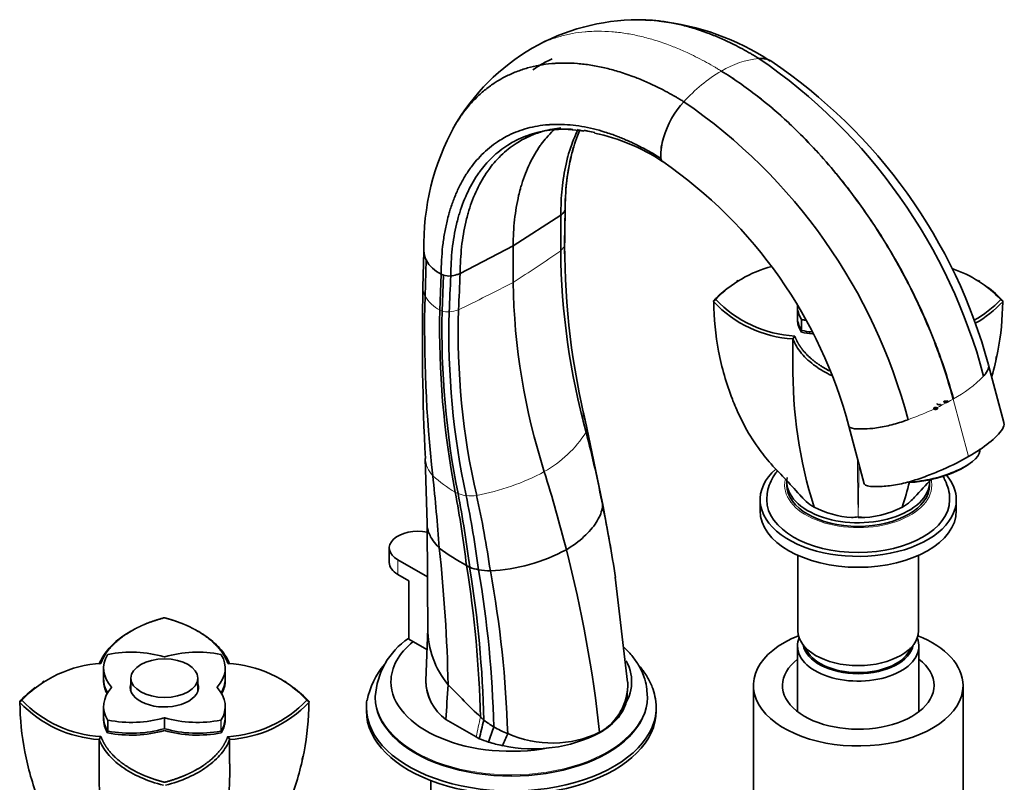
# Model space of a CAD drawing. Units: millimetres. Extents: x 0 to 1752, y 0 to 2464.
# Drawn here: x 1450 to 1671, y 469 to 640 of the extents above; entities that cross this region are included whole.
import ezdxf

# ---------------------------------------------------------------- set-up
doc = ezdxf.new("R2010")
doc.units = ezdxf.units.MM
doc.layers.add('DV6_Défaut', color=7, linetype='Continuous')
doc.layers.add('Défaut', color=7, linetype='Continuous')

# ---------------------------------------------------------------- blocks, each defined once
blk = doc.blocks.new('SE5')
at = {"layer": 'DV6_Défaut', "color": 7, "linetype": 'Continuous', "lineweight": 35}
for p, q in [((1588.93, 640.39), (1588.42, 640.43)), ((1571.93, 615.88), (1575.27, 615.59)), ((1571.1, 596.57), (1560.4, 589.71)), ((1571.05, 588.64), (1571.1, 596.57)), ((1571.94, 590.18), (1572.08, 597.96)), ((1548.52, 583.53), (1560.4, 589.71)), ((1560.4, 581.54), (1560.4, 589.71)), ((1540.39, 588.51), (1540.17, 580.42)), ((1540.64, 578.47), (1540.87, 586.55)), ((1543.95, 575.33), (1544.24, 583.37)), ((1544.24, 583.37), (1544.78, 583.15)), ((1544.47, 575.1), (1544.78, 583.15)), ((1610.81, 581.92), (1610.46, 581.71)), ((1665.06, 581.71), (1664.71, 581.92)), ((1605.31, 577.34), (1605.81, 577.71)), ((1624.13, 576.28), (1624.13, 573.83)), ((1670.21, 577.34), (1669.71, 577.71)), ((1624.13, 573.42), (1624.13, 573.42)), ((1625.03, 570.36), (1625.03, 570.36)), ((1623.12, 568.85), (1623.54, 569.5)), ((1623.12, 563.37), (1623.12, 568.85)), ((1670.42, 550.1), (1666.98, 563.01)), ((1657.78, 554.88), (1657.75, 555.03)), ((1657.75, 555.03), (1657.77, 554.94)), ((1576.25, 551.96), (1576.16, 552.34)), ((1576.91, 548.93), (1576.25, 551.96)), ((1580.4, 532.04), (1576.91, 548.93)), ((1635.65, 549.29), (1639.09, 536.39)), ((1540.7, 542.03), (1541.09, 527.49)), ((1662.86, 541), (1663.19, 541.25)), ((1621.76, 536.88), (1621.76, 536.07)), ((1648.71, 536.72), (1649.77, 536.8)), ((1653.76, 536.07), (1653.76, 536.88)), ((1582.08, 522.96), (1580.39, 532.08)), ((1615.76, 532.8), (1615.76, 530.35)), ((1659.76, 530.35), (1659.76, 532.8)), ((1541.09, 527.38), (1541.25, 502.51)), ((1532.62, 521.98), (1532.62, 518.72)), ((1582.31, 521.69), (1582.08, 522.96)), ((1541.17, 515.49), (1534.52, 519.33)), ((1624.26, 520.32), (1624.26, 503.41)), ((1651.26, 503.41), (1651.26, 520.32)), ((1534.52, 516.06), (1537, 514.63)), ((1537, 514.63), (1537, 501.57)), ((1586.03, 491.87), (1583.3, 515.47)), ((1541.23, 503.94), (1540.82, 492.17)), ((1474.64, 503.3), (1474.29, 503.09)), ((1490.11, 503.09), (1489.75, 503.3)), ((1537, 501.57), (1541.06, 499.22)), ((1624.16, 499.98), (1624.16, 485.27)), ((1651.36, 485.27), (1651.36, 499.98)), ((1468.57, 495.04), (1468.57, 492.59)), ((1495.83, 492.59), (1495.83, 495.04)), ((1474.7, 492.79), (1474.7, 489.88)), ((1489.7, 489.88), (1489.7, 492.79)), ((1455.25, 492.1), (1454.89, 491.89)), ((1468.57, 492.18), (1468.57, 492.18)), ((1495.83, 492.18), (1495.83, 492.18)), ((1509.5, 491.9), (1509.14, 492.1)), ((1585.94, 489.02), (1586.03, 490.52)), ((1614.26, 491.16), (1614.26, 463.4)), ((1661.26, 463.4), (1661.26, 491.16)), ((1529.48, 488.73), (1529.48, 488.46)), ((1590.48, 488.46), (1590.48, 488.73)), ((1449.75, 487.52), (1450.24, 487.89)), ((1468.57, 486.46), (1468.57, 484.01)), ((1495.83, 484.01), (1495.83, 486.46)), ((1514.64, 487.52), (1514.15, 487.89)), ((1527.48, 486.26), (1527.48, 485.44)), ((1592.48, 485.44), (1592.48, 486.26)), ((1468.57, 483.6), (1468.57, 483.6)), ((1495.83, 483.6), (1495.83, 483.6)), ((1545.29, 483.55), (1545.3, 483.56)), ((1545.29, 483.55), (1552.1, 479.62)), ((1552.11, 479.62), (1545.3, 483.56)), ((1467.56, 479.03), (1467.98, 479.68)), ((1469.47, 480.55), (1469.47, 480.55)), ((1482.2, 481.08), (1482.2, 481.08)), ((1494.92, 480.55), (1494.92, 480.55)), ((1496.42, 479.68), (1496.84, 479.03)), ((1552.1, 479.62), (1552.79, 479.22)), ((1552.1, 479.62), (1552.11, 479.62)), ((1552.8, 479.22), (1552.11, 479.62)), ((1552.79, 479.22), (1552.8, 479.22)), ((1579.79, 480.54), (1579.77, 480.65)), ((1467.56, 473.56), (1467.56, 479.03)), ((1496.83, 479.03), (1496.83, 473.56)), ((1558.03, 477.67), (1558.03, 477.67)), ((1541.92, 469.84), (1541.92, 443.2))]:
    blk.add_line(p, q, dxfattribs=at)
at = {"layer": 'DV6_Défaut', "color": 7, "linetype": 'Continuous', "lineweight": 18}
for p, q in [((1544.47, 575.1), (1543.95, 575.33)), ((1625, 570.82), (1625, 573.27)), ((1625.13, 573.2), (1625.13, 570.75)), ((1659.07, 555.38), (1659.05, 555.36)), ((1659.07, 555.38), (1659.1, 555.4)), ((1662.52, 542.48), (1659.07, 555.38)), ((1534.52, 519.33), (1534.52, 516.06)), ((1470.35, 490.7), (1470.35, 490.8)), ((1494.05, 490.8), (1494.05, 490.7)), ((1482.11, 481.46), (1482.11, 483.91)), ((1482.29, 483.91), (1482.29, 481.46)), ((1469.44, 481.01), (1469.44, 483.46)), ((1469.56, 483.38), (1469.56, 480.94)), ((1494.83, 480.94), (1494.83, 483.38)), ((1494.96, 483.46), (1494.96, 481.01)), ((1554.88, 478.47), (1554.89, 478.47))]:
    blk.add_line(p, q, dxfattribs=at)
at = {"layer": 'DV6_Défaut', "color": 7, "linetype": 'Continuous', "lineweight": 35}
for centre, radius, start, end in [((1588.68, 592.13), 48.3, 90.3066, 119.7925), ((1587.21, 584.47), 55.95, 85.891, 88.2381), ((1587.21, 584.47), 55.95, 56.5829, 83.9608), ((1588.97, 592.31), 48.29, 120.2036, 149.7843), ((1615.95, 627.4), 4.37, 59.8017, 96.1828), ((1545, 528.41), 125.08, 14.8797, 55.7027), ((1615.77, 627.11), 4.64, 74.3233, 93.6106), ((1551.56, 531.91), 119.53, 15.0815, 56.147), ((1613.87, 608.13), 20.61, 137.5355, 163.5868), ((1528, 518.84), 125.08, 14.7798, 55.5965), ((1595.59, 589.96), 55.21, 151.131, 181.3903), ((1571.38, 597.64), 18.23, 106.9032, 108.543), ((1571.38, 597.64), 18.23, 90.6141, 94.6206), ((1569.63, 572.16), 43.8, 81.2139, 82.5993), ((1569.63, 572.16), 43.8, 56.3524, 78.0919), ((1605.89, 610.1), 12.4, 161.9006, 182.0663), ((1608.26, 609.76), 14.77, 163.5299, 180.437), ((1620.82, 598.42), 48.76, 164.036, 180.2292), ((1595.27, 609.66), 1.77, 180.1211, 204.3885), ((1595.04, 609.55), 1.52, 188.7213, 204.3666), ((1594.3, 609.2), 0.697, 203.1741, 253.2204), ((1534.66, 522.59), 104.46, 14.8066, 55.4318), ((1570.02, 598.57), 2.19, 314.6202, 339.1836), ((1571.05, 597.99), 1.03, 348.9865, 353.5312), ((1718.22, 588.63), 146.29, 179.3917, 180.2727), ((1742.04, 589.88), 170.1, 180.0069, 193.8019), ((1544.7, 588.51), 4.31, 178.6394, 207.0774), ((1731.46, 590.32), 160.42, 180.6005, 195.3283), ((1547.57, 590.27), 7.66, 209.0106, 244.2564), ((1625.11, 559.27), 26.7, 104.5569, 136.3152), ((1546.05, 587.41), 4.45, 253.4747, 274.5752), ((1545.57, 590.06), 7.13, 276.6995, 287.8181), ((1650.51, 559.49), 26.47, 43.5024, 71.3367), ((1704.72, 583.47), 144.33, 180.7657, 197.907), ((2083.94, 568.76), 543.89, 178.771, 182.8126), ((1841.37, 571.2), 300.83, 178.6153, 186.3), ((1624.92, 558.8), 27.01, 126.6121, 136.3981), ((1650.71, 559.02), 26.78, 43.413, 53.2875), ((1605.61, 577.33), 0.293, 177.6842, 213.4842), ((1624.8, 595.54), 26.74, 223.3958, 266.4161), ((1625.01, 595.93), 26.47, 223.4999, 266.8284), ((1650.41, 596.15), 26.7, 300.0278, 316.3166), ((1650.62, 595.76), 26.97, 299.7853, 316.4154), ((1669.91, 577.33), 0.294, 326.6169, 2.2548), ((1734.86, 570.98), 190.96, 178.6953, 191.0146), ((1729.06, 570.58), 184.64, 178.5968, 191.3723), ((1718.35, 570.07), 172.37, 178.3877, 192.1728), ((1711.3, 570.34), 163.24, 178.2193, 192.9525), ((1725.62, 562), 102.5, 179.233, 197.5049), ((1754.2, 590.5), 182.55, 192.106, 192.696), ((1330.33, 483.79), 254.63, 10.7784, 14.5864), ((1025.33, 483.3), 519.94, 4.2656, 6.0596), ((1549.9, 562), 102.5, 342.4951, 345.7322), ((1269.83, 483.58), 282.22, 7.0101, 10.3929), ((1282.19, 483.89), 270.57, 7.1699, 10.7098), ((1302.13, 483.61), 252.74, 7.6119, 11.4362), ((1300.98, 479.35), 257.05, 8.3928, 12.2177), ((1577.24, 531.39), 3.22, 0.3071, 11.5968), ((1337.29, 479.88), 248.57, 8.1987, 11.9644), ((1637.36, 549.02), 20.22, 241.9749, 267.0465), ((1638.16, 549.02), 20.22, 268.8739, 298.0251), ((1636.48, 534.87), 6.03, 268.0006, 282.2446), ((1639.04, 534.87), 6.03, 257.7554, 271.9994), ((1576.93, 566.49), 55.47, 233.3631, 240.8837), ((1185.87, 483.45), 360.03, 1.2526, 6.1434), ((1553.23, 557.4), 40.58, 272.8997, 298.0803), ((1287.1, 448.58), 294.43, 6.2539, 14.3589), ((1557.17, 531.03), 14.87, 240.9389, 243.9771), ((1295.88, 477.56), 257.27, 1.4554, 9.0502), ((1554.83, 528.43), 11.55, 248.7442, 259.1097), ((1302.09, 477.29), 251.81, 1.3845, 9.2269), ((1555.2, 532.28), 15.41, 260.444, 270.2903), ((1312.06, 476.11), 244.05, 1.3569, 9.6661), ((1309.93, 472.27), 249.37, 1.855, 10.3023), ((1560.94, 503.93), 19.69, 179.9742, 219.8279), ((1546.39, 487.68), 16.93, 124.0687, 176.592), ((1469.55, 469.45), 26.7, 93.3848, 136.3152), ((1494.95, 469.67), 26.47, 43.5014, 86.8277), ((1545.82, 484.07), 18.55, 140.4484, 168.4336), ((1469.36, 468.99), 27.01, 126.6121, 136.3981), ((1495.14, 469.21), 26.78, 43.413, 53.2875), ((1551.6, 492.28), 10.76, 180.1734, 234.1496), ((1551.6, 492.28), 10.77, 180.5736, 234.1432), ((1762.72, 701.72), 302.19, 224.1281, 226.0686), ((1573.81, 491.37), 12.27, 299.0908, 2.3196), ((1450.04, 487.51), 0.293, 177.6842, 213.4842), ((1469.23, 505.73), 26.74, 223.3958, 266.4161), ((1469.44, 506.11), 26.47, 223.4999, 266.8284), ((1494.84, 506.33), 26.7, 273.3843, 316.3166), ((1495.06, 505.95), 26.97, 273.7723, 316.4154), ((1514.35, 487.51), 0.294, 326.6169, 2.2548), ((1660.53, 454.79), 110.47, 165.0049, 167.2215), ((1568, 502.16), 23.54, 232.9604, 239.4572), ((1605.81, 463.16), 53.17, 159.3843, 163.271), ((1568.96, 504.16), 25.75, 239.8869, 247.6546), ((1562.84, 503.87), 26.61, 247.8224, 252.6008), ((1562.85, 503.87), 26.62, 247.8132, 252.592), ((1564.9, 509.47), 32.53, 257.824, 297.2361), ((1587.76, 466.64), 31.7, 154.3906, 159.6539), ((1569.14, 502.79), 24.55, 246.0465, 295.6627), ((1564.05, 507.75), 30.68, 252.6193, 258.6878), ((1564.06, 507.75), 30.69, 252.6107, 258.6795), ((1570.05, 472.18), 102.5, 179.233, 197.5049), ((1394.34, 472.18), 102.5, 342.4951, 0.767)]:
    blk.add_arc(centre, radius, start, end, dxfattribs=at)
at = {"layer": 'DV6_Défaut', "color": 7, "linetype": 'Continuous', "lineweight": 18}
for centre, radius, start, end in [((1617.48, 611.87), 19.97, 95.758, 121.4069), ((1625.84, 597.42), 36.67, 120.7834, 137.8175), ((1406.74, 823.56), 286.68, 302.4128, 304.9707), ((1396.88, 893.4), 352.13, 295.4394, 297.6708), ((1547.63, 582.53), 8.09, 210.1314, 242.9306), ((1545.78, 579.32), 4.41, 252.8403, 273.5335), ((1545.11, 583.49), 8.63, 276.2559, 290.5648), ((1645.06, 580.96), 29.17, 298.768, 315.54), ((1627.02, 612.16), 65.21, 289.6411, 299.4197), ((1553.94, 562.76), 27.21, 299.6071, 326.9554), ((1574.56, 548.77), 2.35, 338.7071, 13.1494), ((1546.68, 542.31), 5.97, 182.3086, 223.6766), ((3083.56, 554.69), 1446.03, 180.50587, 181.02584), ((1542.51, 585.49), 52.64, 280.6236, 298.1978), ((190.48, 554.7), 1447.51, 358.97469, 359.44332), ((1561.27, 558.75), 27.93, 227.4045, 240.2764), ((1551.55, 541.71), 8.31, 240.195, 245.0274), ((1550.83, 541.45), 7.8, 249.0309, 262.7953), ((1550.88, 544.93), 11.25, 264.7808, 276.8061), ((1705.81, 449.19), 156.68, 167.1279, 168.8)]:
    blk.add_arc(centre, radius, start, end, dxfattribs=at)
at = {"layer": 'DV6_Défaut', "color": 7, "linetype": 'Continuous', "lineweight": 35}
for centre, major_axis, ratio, start_param, end_param in [((1553.53, 602.89), (20.7, 0), 0.57735, -0.557185, -0.514049), ((1537.58, 593.68), (20.7, 0), 0.57735, -1.056747, -1.013612), ((1640.13, 576.28), (16, 0), 0.57735, 3.141593, 3.473007), ((1640.13, 573.42), (16, 0), 0.57735, 3.11953, 3.479098), ((1640.13, 573.83), (16, 0), 0.57735, 3.141593, 3.473007), ((1640.13, 573.42), (16, 0), 0.57735, 3.141593, 3.479098), ((1625.19, 573.31), (-0.2, 0), 0.57735, 0.331414, 1.239382), ((1630.33, 581.93), (-16, 0), 0.57735, 1.239382, 1.293217), ((1625.19, 570.86), (-0.2, 0), 0.57735, 0.331414, 1.239382), ((1630.33, 579.08), (-16, 0), 0.57735, 1.233291, 1.392292), ((1630.33, 579.08), (16, 0), 0.57735, 4.374884, 4.537982), ((1630.33, 579.48), (-16, 0), 0.57735, 1.239382, 1.378392), ((1654.37, 541.4), (-10.63, -2.83), 0.345066, 1.03396, 3.141593), ((1654.44, 541.14), (-10.15, -2.71), 0.345066, 0.881208, 2.451271), ((1417.58, 549.68), (115.67, -200.35), 0.57735, 1.115658, 1.198902), ((1637.76, 532.8), (22, 0), 0.57735, 2.568533, 6.283185), ((1637.76, 536.88), (16, 0), 0.57735, 3.041297, 6.283185), ((1637.76, 536.88), (16, 0), 0.57735, 0, 0.040122), ((1637.76, 532.8), (22, 0), 0.57735, 0, 0.449379), ((1637.76, 536.07), (16, 0), 0.57735, 3.141593, 6.283185), ((1637.76, 532.8), (20.5, 0), 0.57735, 3.141933, 6.27855), ((1637.76, 530.35), (22, 0), 0.57735, 3.141593, 6.283185), ((1539.12, 521.98), (6.5, 0), 0.57735, 1.257796, 3.926991), ((1539.12, 518.72), (6.5, 0), 0.57735, 3.141593, 3.926991), ((1637.76, 503.41), (13.5, 0), 0.57735, 3.141593, 6.283185), ((1637.76, 491.16), (23.5, 0), 0.57735, 2.175887, 6.283185), ((1637.76, 499.98), (-13.6, 0), 0.57735, 6.045817, 6.283185), ((1637.76, 499.98), (-13.6, 0), 0.57735, 0, 3.378961), ((1637.76, 491.16), (23.5, 0), 0.57735, 0, 0.965706), ((1474.77, 489.38), (16, 0), 0.57735, 1.094479, 1.902211), ((1489.63, 489.38), (16, 0), 0.57735, 1.239382, 2.047114), ((1559.98, 491.98), (-26.99, 0), 0.57735, 5.665304, 6.283185), ((1637.76, 500.96), (12.4, 0), 0.57735, 3.241457, 6.183321), ((1637.76, 500.96), (-12, 0), 0.57735, 0.200209, 2.941384), ((1484.57, 495.04), (16, 0), 0.57735, 2.810178, 3.61791), ((1469.63, 498.01), (-0.2, 0), 0.57735, 5.043803, 5.951771), ((1482.2, 497.69), (0.2, 0), 0.57735, 4.236071, 5.188707), ((1479.83, 495.04), (-16, 0), 0.57735, 2.665275, 3.473007), ((1494.77, 498.01), (0.2, 0), 0.57735, 0.331414, 1.239382), ((1637.76, 491.16), (17, 0), 0.57735, 2.498092, 6.283185), ((1637.76, 491.16), (17, 0), 0.57735, 0, 0.643501), ((1559.98, 491.98), (-26.99, 0), 0.57735, 2.699757, 3.445834), ((1484.57, 492.18), (16, 0), 0.57735, 3.119508, 3.456323), ((1484.57, 492.59), (16, 0), 0.57735, 3.141593, 3.479654), ((1479.83, 492.59), (-16, 0), 0.57735, 2.803531, 3.141593), ((1479.83, 492.18), (-16, 0), 0.57735, 2.826864, 3.163656), ((1484.57, 486.46), (16, 0), 0.57735, 2.665275, 3.473007), ((1484.57, 492.18), (16, 0), 0.57735, 3.141593, 3.45632), ((1470.17, 490.75), (-0.2, 0), 0.57735, 2.665275, 3.61791), ((1482.2, 490.75), (-7.65, 0), 0.57735, 6.084831, 6.283185), ((1482.2, 490.75), (-7.65, 0), 0.57735, 0, 3.339947), ((1494.22, 490.75), (0.2, 0), 0.57735, 2.665275, 3.61791), ((1479.83, 486.46), (-16, 0), 0.57735, 2.810178, 3.61791), ((1479.83, 492.18), (-16, 0), 0.57735, 2.826867, 3.141593), ((1559.98, 491.98), (-26.99, 0), 0.57735, 0, 1.882942), ((8665.17, 486.15), (-7089.48, -936), 0.81263, -0.161946, -0.160616), ((1559.98, 486.26), (-32.5, 0), 0.57735, 0, 3.241971), ((1559.98, 488.46), (-30.5, 0), 0.57735, 0, 3.141593), ((1559.98, 486.26), (-32.5, 0), 0.57735, 6.198677, 6.283185), ((1484.57, 483.6), (16, 0), 0.57735, 3.11953, 3.479098), ((1484.57, 484.01), (16, 0), 0.57735, 3.141593, 3.473007), ((1484.57, 483.6), (16, 0), 0.57735, 3.141593, 3.479098), ((1474.77, 492.12), (-16, 0), 0.57735, 1.239382, 2.047114), ((1482.2, 483.81), (-0.2, 0), 0.57735, 4.236071, 5.188707), ((1489.63, 492.12), (-16, 0), 0.57735, 1.094479, 1.902211), ((1479.83, 483.6), (-16, 0), 0.57735, 2.804088, 3.163682), ((1479.83, 483.6), (-16, 0), 0.57735, 2.804088, 3.141593), ((1479.83, 484.01), (-16, 0), 0.57735, 2.810178, 3.141593), ((1559.98, 485.44), (-32.5, 0), 0.57735, 0, 3.141593), ((1596.1, 509.18), (-57.62, 20.28), 0.731733, 1.014223, 1.032644), ((1469.63, 483.49), (-0.2, 0), 0.57735, 0.331414, 1.239382), ((1474.77, 489.67), (-16, 0), 0.57735, 1.239382, 2.047114), ((1482.2, 481.36), (0.2, 0), 0.57735, 1.094479, 2.047114), ((1489.63, 489.67), (-16, 0), 0.57735, 1.094479, 1.902211), ((1494.77, 483.49), (0.2, 0), 0.57735, 5.043803, 5.951771), ((1469.63, 481.04), (-0.2, 0), 0.57735, 0.331414, 1.239382), ((1474.77, 489.26), (-16, 0), 0.57735, 1.233291, 2.053574), ((1474.77, 489.26), (16, 0), 0.57735, 4.374884, 5.195167), ((1489.63, 489.26), (-16, 0), 0.57735, 1.088021, 1.908301), ((1489.63, 489.26), (16, 0), 0.57735, 4.229614, 5.049894), ((1494.77, 481.04), (0.2, 0), 0.57735, 5.043803, 5.951771)]:
    blk.add_ellipse(centre, major_axis=major_axis, ratio=ratio, start_param=start_param, end_param=end_param, dxfattribs=at)
at = {"layer": 'DV6_Défaut', "color": 7, "linetype": 'Continuous', "lineweight": 18}
for centre, major_axis, start_param, end_param in [((1637.76, 536.07), (16.5, 0), 3.012115, 6.283185), ((1637.76, 536.07), (16.5, 0), 0, 0.130653), ((1559.98, 488.73), (-30.5, 0), 0.002353, 3.147117)]:
    blk.add_ellipse(centre, major_axis=major_axis, ratio=0.57735, start_param=start_param, end_param=end_param, dxfattribs=at)
at = {"layer": 'DV6_Défaut', "color": 7, "linetype": 'Continuous', "lineweight": 35}
blk.add_ellipse((1482.2, 492.79), major_axis=(7.5, 0), ratio=0.57735, dxfattribs=at)
for points, degree, knots in [([(1588.12, 640.42), (1588.32, 640.43), (1589.48, 640.44), (1591.64, 640.35), (1594.65, 639.99), (1597.67, 639.4), (1600.8, 638.57), (1603.35, 637.7), (1605.34, 636.93), (1606.68, 636.37), (1608.19, 635.69), (1609.89, 634.87), (1611.78, 633.89), (1613.24, 633.08), (1614.34, 632.43), (1614.94, 632.07), (1615.34, 631.83), (1615.48, 631.75)], 3, [0, 0, 0, 0, 0.023921, 0.13796, 0.252, 0.366039, 0.475285, 0.594118, 0.641521, 0.688925, 0.736328, 0.802976, 0.869624, 0.936271, 0.957514, 0.985957, 1, 1, 1, 1]), ([(1569.11, 631.63), (1568.54, 631.38), (1567.07, 630.65), (1565.67, 629.79), (1564.84, 629.21)], 3, [0, 0, 0, 0, 0.382107, 1, 1, 1, 1]), ([(1546.92, 616.05), (1546.99, 616.18), (1547.55, 617.15), (1548.23, 618.21), (1549.31, 619.74), (1550.46, 621.19), (1552.21, 623.07), (1554.22, 624.84), (1556.19, 626.26), (1557.71, 627.16), (1559.27, 627.98), (1561.08, 628.8), (1563.62, 629.65), (1566.27, 630.26), (1568.42, 630.55), (1570.3, 630.69), (1572.21, 630.74), (1574.81, 630.64), (1577.82, 630.28), (1580.85, 629.69), (1583.98, 628.85), (1586.53, 627.99), (1588.53, 627.22), (1589.86, 626.66), (1591.38, 625.98), (1593.08, 625.17), (1594.97, 624.19), (1596.43, 623.37), (1597.53, 622.73), (1598.13, 622.37), (1598.53, 622.12), (1598.67, 622.04)], 3, [0, 0, 0, 0, 0.007958, 0.058678, 0.067117, 0.109398, 0.160119, 0.210839, 0.261559, 0.299577, 0.312279, 0.362999, 0.413719, 0.464439, 0.515159, 0.532036, 0.565879, 0.6166, 0.66732, 0.71804, 0.766628, 0.81948, 0.840563, 0.861646, 0.882729, 0.912372, 0.942014, 0.971656, 0.981104, 0.993754, 1, 1, 1, 1]), ([(1547.4, 616.88), (1547.81, 617.56), (1548.32, 618.35), (1549.31, 619.74), (1550.46, 621.19), (1552.21, 623.07), (1554.22, 624.84), (1556.19, 626.26), (1557.71, 627.16), (1559.27, 627.98), (1561.08, 628.8), (1563.62, 629.65), (1566.27, 630.26), (1568.42, 630.55), (1570.3, 630.69), (1572.21, 630.74), (1574.81, 630.64), (1577.82, 630.28), (1580.85, 629.69), (1583.98, 628.86), (1586.53, 627.99), (1588.53, 627.22), (1589.86, 626.66), (1591.38, 625.98), (1593.08, 625.17), (1594.97, 624.19), (1596.43, 623.37), (1597.53, 622.73), (1598.13, 622.37), (1598.53, 622.12), (1598.67, 622.04)], 3, [0, 0, 0, 0, 0.0426563, 0.0512385, 0.0942396, 0.1458232, 0.1974065, 0.2489899, 0.2876549, 0.3005735, 0.3521568, 0.4037401, 0.4553237, 0.506907, 0.5240714, 0.5584904, 0.610074, 0.6616573, 0.7132406, 0.762656, 0.8164075, 0.8378494, 0.8592914, 0.8807334, 0.9108803, 0.941027, 0.9711737, 0.9807825, 0.9936478, 1, 1, 1, 1]), ([(1607.07, 628.92), (1609.79, 627.25), (1614.86, 623.72), (1620.76, 618.67), (1627.08, 612.57), (1631.78, 607.34), (1637.51, 600.01), (1642.3, 593.18), (1646.49, 586.09), (1649.85, 579.72), (1652.32, 574.55), (1654.64, 568.98), (1656.97, 562.69), (1658.3, 558.39), (1659.1, 555.4)], 3, [0, 0, 0, 0, 0.119473, 0.224035, 0.266227, 0.412982, 0.451015, 0.561163, 0.674165, 0.706491, 0.78574, 0.853245, 0.897315, 1, 1, 1, 1]), ([(1607.07, 628.92), (1609.78, 627.25), (1614.85, 623.71), (1620.75, 618.67), (1627.07, 612.56), (1631.76, 607.33), (1637.48, 600), (1642.27, 593.16), (1646.46, 586.07), (1649.81, 579.7), (1652.28, 574.53), (1654.6, 568.95), (1656.92, 562.67), (1658.25, 558.36), (1659.05, 555.36)], 3, [0, 0, 0, 0, 0.119473, 0.224035, 0.266227, 0.412982, 0.451015, 0.561163, 0.674165, 0.706491, 0.78574, 0.853245, 0.897315, 1, 1, 1, 1]), ([(1544.24, 583.37), (1544.25, 584.43), (1544.31, 586.53), (1544.56, 589.57), (1544.98, 592.49), (1545.47, 594.9), (1545.93, 596.69), (1546.45, 598.44), (1547.16, 600.47), (1548.2, 602.84), (1549.38, 605.04), (1550.34, 606.51), (1551.28, 607.8), (1552.27, 609.03), (1553.78, 610.62), (1555.51, 612.12), (1557.21, 613.31), (1558.51, 614.06), (1559.85, 614.75), (1561.41, 615.43), (1563.59, 616.13), (1565.86, 616.63), (1567.7, 616.85), (1569.31, 616.95), (1570.94, 616.98), (1573.18, 616.87), (1575.75, 616.54), (1578.34, 616), (1581.01, 615.26), (1583.2, 614.5), (1584.9, 613.82), (1586.04, 613.33), (1587.33, 612.74), (1588.79, 612.03), (1590.39, 611.18), (1591.64, 610.47), (1592.57, 609.91), (1593.08, 609.6), (1593.42, 609.39), (1593.54, 609.32)], 3, [0, 0, 0, 0, 0.036286, 0.072572, 0.108857, 0.145142, 0.166304, 0.181428, 0.217714, 0.253999, 0.290285, 0.32657, 0.332607, 0.362856, 0.399142, 0.435427, 0.471713, 0.498911, 0.507999, 0.544284, 0.58057, 0.616855, 0.653141, 0.665215, 0.689426, 0.725712, 0.761998, 0.798283, 0.833044, 0.870855, 0.885938, 0.901021, 0.916104, 0.93731, 0.958516, 0.979723, 0.986482, 0.995532, 1, 1, 1, 1]), ([(1548.52, 583.53), (1548.52, 584.56), (1548.58, 586.58), (1548.81, 589.52), (1549.2, 592.35), (1549.67, 594.68), (1550.11, 596.42), (1550.6, 598.11), (1551.28, 600.08), (1552.27, 602.38), (1553.4, 604.53), (1554.32, 605.96), (1555.22, 607.22), (1556.16, 608.43), (1557.62, 609.98), (1559.28, 611.45), (1560.91, 612.63), (1562.17, 613.37), (1563.46, 614.05), (1564.96, 614.73), (1567.07, 615.44), (1569.11, 615.91), (1570.47, 616.11), (1571.09, 616.17)], 3, [0, 0, 0, 0, 0.056199, 0.112398, 0.168596, 0.224794, 0.257568, 0.280993, 0.337191, 0.39339, 0.449588, 0.505787, 0.515137, 0.561985, 0.618184, 0.674382, 0.730581, 0.772705, 0.78678, 0.842978, 0.899176, 0.955375, 1, 1, 1, 1]), ([(1546.4, 582.98), (1546.41, 584.01), (1546.47, 586.06), (1546.71, 589.02), (1547.12, 591.87), (1547.6, 594.22), (1548.05, 595.97), (1548.55, 597.68), (1549.25, 599.66), (1550.25, 601.97), (1551.41, 604.13), (1552.34, 605.57), (1553.25, 606.83), (1554.21, 608.04), (1555.69, 609.6), (1557.37, 611.06), (1559.03, 612.24), (1560.3, 612.98), (1561.6, 613.66), (1563.12, 614.33), (1565.25, 615.03), (1567.47, 615.52), (1569.26, 615.76), (1570.84, 615.86), (1572.16, 615.9), (1573.25, 615.86), (1573.79, 615.83)], 3, [0, 0, 0, 0, 0.050854, 0.101707, 0.15256, 0.203413, 0.23307, 0.254266, 0.305119, 0.355973, 0.406826, 0.457679, 0.46614, 0.508532, 0.559386, 0.610239, 0.661092, 0.69921, 0.711946, 0.762799, 0.813652, 0.864505, 0.915358, 0.93228, 0.966212, 1, 1, 1, 1]), ([(1560.4, 589.71), (1560.4, 590.72), (1560.45, 592.71), (1560.69, 595.59), (1561.07, 598.37), (1561.53, 600.65), (1561.96, 602.36), (1562.44, 604.02), (1563.11, 605.95), (1564.09, 608.2), (1565.2, 610.3), (1566.1, 611.7), (1566.99, 612.92), (1567.92, 614.1), (1568.92, 615.16), (1569.53, 615.74), (1569.61, 615.81)], 3, [0, 0, 0, 0, 0.0896352, 0.1792693, 0.2689025, 0.3585362, 0.4108101, 0.4481707, 0.5378049, 0.627439, 0.7170735, 0.8067074, 0.8216203, 0.8963414, 0.9859759, 1, 1, 1, 1]), ([(1571.1, 596.57), (1571.09, 597.59), (1571.13, 599.6), (1571.34, 602.53), (1571.7, 605.34), (1572.15, 607.66), (1572.57, 609.39), (1573.05, 611.08), (1573.71, 613.03), (1574.43, 614.75), (1574.87, 615.66), (1574.97, 615.85)], 3, [0, 0, 0, 0, 0.137877, 0.275753, 0.413627, 0.551501, 0.631909, 0.689378, 0.827253, 0.965129, 1, 1, 1, 1]), ([(1572.06, 597.79), (1572.06, 598.82), (1572.11, 600.86), (1572.33, 603.81), (1572.72, 606.65), (1573.18, 608.99), (1573.62, 610.73), (1574.11, 612.43), (1574.68, 614.1), (1575.2, 615.36), (1575.41, 615.84)], 3, [0, 0, 0, 0, 0.150929, 0.301856, 0.452781, 0.603708, 0.691727, 0.754635, 0.905563, 1, 1, 1, 1]), ([(1576.32, 615.58), (1576.59, 615.55), (1577.38, 615.43), (1578.17, 615.28), (1578.7, 615.17)], 3, [0, 0, 0, 0, 0.346117, 1, 1, 1, 1]), ([(1659.07, 555.38), (1658.28, 558.37), (1656.94, 562.68), (1654.62, 568.96), (1652.3, 574.54), (1649.83, 579.7), (1646.47, 586.08), (1642.28, 593.16), (1637.63, 599.8), (1634.9, 603.3), (1634.31, 604.05)], 3, [0, 0, 0, 0, 0.177212, 0.253267, 0.369767, 0.506534, 0.562321, 0.757338, 0.94743, 1, 1, 1, 1]), ([(1605.36, 577.17), (1605.39, 573.44), (1605.76, 569.73), (1607.15, 562.45), (1608.18, 558.87), (1609.71, 554.9), (1609.88, 554.46), (1610.07, 554.02)], 3, [0, 0, 0, 0, 0.470729, 0.470729, 0.941466, 0.941466, 1, 1, 1, 1]), ([(1667.72, 560.48), (1668.25, 562.33), (1668.7, 564.21), (1669.76, 569.74), (1670.13, 573.45), (1670.16, 577.17)], 3, [0, 0, 0, 0, 0.340011, 0.340011, 1, 1, 1, 1]), ([(1631.74, 560.68), (1630.45, 561.3), (1629.28, 561.99), (1626.98, 563.62), (1625.92, 564.59), (1624.2, 566.65), (1623.55, 567.74), (1623.12, 568.85)], 3, [0, 0, 0, 0, 0.296552, 0.296552, 0.648276, 0.648276, 1, 1, 1, 1]), ([(1623.54, 569.5), (1623.9, 568.57), (1624.31, 567.85), (1624.79, 567.04), (1625.41, 566.28), (1626.69, 564.72), (1628.52, 563.4), (1629.78, 562.49), (1631.32, 561.69)], 2, [0, 0, 0, 0.1855838, 0.1855838, 0.3711701, 0.3711701, 0.7423426, 0.7423426, 1, 1, 1]), ([(1666.98, 563.01), (1667.03, 562.82), (1667.05, 562.21), (1666.58, 561.35), (1666.03, 560.7), (1665.88, 560.53)], 3, [0, 0, 0, 0, 0.2619825, 0.8142057, 1, 1, 1, 1]), ([(1655.42, 554.3), (1655.42, 554.29), (1655.44, 554.27), (1655.45, 554.25), (1655.47, 554.23), (1655.49, 554.21), (1655.52, 554.2), (1655.56, 554.18), (1655.59, 554.16), (1655.63, 554.15), (1655.68, 554.14), (1655.72, 554.13), (1655.77, 554.12), (1655.82, 554.12), (1655.87, 554.11), (1655.92, 554.11), (1655.97, 554.12), (1656.02, 554.12), (1656.06, 554.13), (1656.1, 554.14), (1656.13, 554.15), (1656.16, 554.17), (1656.18, 554.17), (1656.2, 554.18), (1656.21, 554.2)], 3, [0, 0, 0, 0, 0.112221, 0.112221, 0.112221, 0.238088, 0.238088, 0.238088, 0.370884, 0.370884, 0.370884, 0.50958, 0.50958, 0.50958, 0.650425, 0.650425, 0.650425, 0.788716, 0.788716, 0.788716, 0.921248, 0.921248, 0.921248, 1, 1, 1, 1]), ([(1656.93, 554.79), (1656.92, 554.77), (1656.93, 554.75), (1656.94, 554.74), (1656.96, 554.72), (1656.98, 554.71), (1657, 554.69), (1657.03, 554.68), (1657.06, 554.66), (1657.1, 554.65), (1657.13, 554.64), (1657.18, 554.63), (1657.22, 554.62), (1657.27, 554.61), (1657.32, 554.6), (1657.37, 554.6), (1657.42, 554.6), (1657.46, 554.6), (1657.51, 554.6), (1657.56, 554.61), (1657.6, 554.62), (1657.63, 554.63), (1657.67, 554.64), (1657.7, 554.65), (1657.72, 554.66), (1657.74, 554.68), (1657.76, 554.69), (1657.76, 554.71), (1657.77, 554.72), (1657.77, 554.74), (1657.76, 554.75), (1657.75, 554.77), (1657.73, 554.79), (1657.71, 554.8), (1657.69, 554.81), (1657.66, 554.83), (1657.63, 554.84), (1657.59, 554.85), (1657.55, 554.86), (1657.51, 554.87), (1657.47, 554.88), (1657.42, 554.89), (1657.37, 554.89), (1657.32, 554.9), (1657.27, 554.9), (1657.23, 554.9), (1657.18, 554.9), (1657.13, 554.89), (1657.09, 554.88), (1657.05, 554.88), (1657.02, 554.87), (1656.99, 554.85), (1656.97, 554.84), (1656.95, 554.83), (1656.94, 554.81), (1656.93, 554.8), (1656.93, 554.8), (1656.93, 554.79)], 3, [0, 0, 0, 0, 0.050193, 0.050193, 0.050193, 0.100306, 0.100306, 0.100306, 0.151651, 0.151651, 0.151651, 0.205731, 0.205731, 0.205731, 0.262386, 0.262386, 0.262386, 0.320296, 0.320296, 0.320296, 0.377531, 0.377531, 0.377531, 0.432547, 0.432547, 0.432547, 0.484949, 0.484949, 0.484949, 0.535485, 0.535485, 0.535485, 0.585509, 0.585509, 0.585509, 0.636423, 0.636423, 0.636423, 0.689303, 0.689303, 0.689303, 0.744607, 0.744607, 0.744607, 0.801912, 0.801912, 0.801912, 0.859801, 0.859801, 0.859801, 0.916274, 0.916274, 0.916274, 0.969839, 0.969839, 0.969839, 1, 1, 1, 1]), ([(1657.75, 555.03), (1657.71, 555.01), (1657.69, 554.99), (1657.7, 554.93), (1657.73, 554.9), (1657.78, 554.88)], 3, [0, 0, 0, 0, 0.5, 0.5, 1, 1, 1, 1]), ([(1610.03, 554.11), (1610.74, 552.48), (1612.13, 549.41), (1614.94, 544.81), (1618.22, 540.69), (1621.81, 537.07), (1623.88, 534.77), (1625.14, 533.38)], 3, [0, 0, 0, 0, 0.189472, 0.424512, 0.604775, 0.798872, 1, 1, 1, 1]), ([(1655.28, 553.46), (1655.24, 553.47), (1655.19, 553.48), (1655.14, 553.48), (1655.1, 553.49), (1655.05, 553.48), (1655, 553.48), (1654.96, 553.47), (1654.91, 553.46), (1654.87, 553.45), (1654.84, 553.44), (1654.8, 553.42), (1654.78, 553.4), (1654.75, 553.38), (1654.73, 553.36), (1654.72, 553.34), (1654.71, 553.32), (1654.7, 553.29), (1654.7, 553.27), (1654.7, 553.24), (1654.71, 553.22), (1654.73, 553.2), (1654.74, 553.17), (1654.77, 553.15), (1654.8, 553.13), (1654.83, 553.11), (1654.86, 553.09), (1654.9, 553.08), (1654.95, 553.06), (1654.99, 553.05), (1655.04, 553.05), (1655.09, 553.04), (1655.14, 553.04), (1655.19, 553.04), (1655.23, 553.05), (1655.28, 553.06), (1655.32, 553.07), (1655.36, 553.08), (1655.4, 553.1), (1655.43, 553.11), (1655.46, 553.13), (1655.48, 553.15), (1655.5, 553.17), (1655.51, 553.19), (1655.52, 553.22), (1655.53, 553.24), (1655.53, 553.26), (1655.53, 553.29), (1655.52, 553.31), (1655.5, 553.33), (1655.48, 553.35), (1655.46, 553.38), (1655.43, 553.4), (1655.4, 553.42), (1655.36, 553.43), (1655.34, 553.44), (1655.31, 553.45), (1655.28, 553.46)], 3, [0, 0, 0, 0, 0.056272, 0.056272, 0.056272, 0.112677, 0.112677, 0.112677, 0.166971, 0.166971, 0.166971, 0.218225, 0.218225, 0.218225, 0.267723, 0.267723, 0.267723, 0.317502, 0.317502, 0.317502, 0.369294, 0.369294, 0.369294, 0.423915, 0.423915, 0.423915, 0.480954, 0.480954, 0.480954, 0.538884, 0.538884, 0.538884, 0.59577, 0.59577, 0.59577, 0.650277, 0.650277, 0.650277, 0.702269, 0.702269, 0.702269, 0.75264, 0.75264, 0.75264, 0.802758, 0.802758, 0.802758, 0.853962, 0.853962, 0.853962, 0.907227, 0.907227, 0.907227, 0.962891, 0.962891, 0.962891, 1, 1, 1, 1]), ([(1635.65, 549.28), (1635.72, 549.06), (1636.48, 548.69), (1638.53, 548.63), (1641.21, 548.77), (1644.44, 549.32), (1647.12, 550.11), (1648.57, 550.62), (1648.94, 550.75)], 3, [0, 0, 0, 0, 0.126026, 0.303898, 0.481423, 0.70387, 0.92545, 1, 1, 1, 1]), ([(1670.42, 550.1), (1670.43, 550.07), (1670.43, 550.04), (1670.52, 549.59), (1670.38, 549.12), (1669.79, 548.13), (1669.33, 547.61), (1668.29, 546.59), (1667.71, 546.07), (1665.8, 544.52), (1664.26, 543.49), (1662.52, 542.48)], 3, [0, 0, 0, 0, 0.014576, 0.014576, 0.211661, 0.211661, 0.408746, 0.408746, 0.60583, 0.60583, 1, 1, 1, 1]), ([(1662.52, 542.48), (1660.76, 541.47), (1658.85, 540.51), (1655.73, 539.15), (1654.65, 538.71), (1652.44, 537.86), (1651.3, 537.45), (1648.94, 536.74), (1647.75, 536.44), (1645.36, 535.99), (1644.22, 535.86), (1642.6, 535.77), (1642.08, 535.75), (1641.07, 535.76), (1640.59, 535.78), (1639.76, 535.91), (1639.42, 536.02), (1639.16, 536.25), (1639.12, 536.31), (1639.1, 536.39)], 3, [0, 0, 0, 0, 0.2604196, 0.2604196, 0.3906294, 0.3906294, 0.5208392, 0.5208392, 0.651049, 0.651049, 0.7812589, 0.7812589, 0.8463638, 0.8463638, 0.9114687, 0.9114687, 0.9765736, 0.9765736, 1, 1, 1, 1]), ([(1619.65, 539.28), (1619.42, 538.99), (1618.78, 538.12), (1617.96, 536.59), (1617.36, 534.65), (1617.31, 533.46), (1617.29, 532.8)], 3, [0, 0, 0, 0, 0.15432, 0.451941, 0.740373, 1, 1, 1, 1]), ([(1658.23, 532.72), (1658.24, 532.85), (1658.32, 533.61), (1658.02, 535.17), (1657.43, 536.83), (1656.91, 537.77), (1656.71, 538.1)], 3, [0, 0, 0, 0, 0.061482, 0.432499, 0.800478, 1, 1, 1, 1]), ([(1625.09, 533.44), (1625.39, 533.08), (1626.19, 532.26), (1627.21, 531.54), (1627.86, 531.17)], 3, [0, 0, 0, 0, 0.431848, 1, 1, 1, 1]), ([(1647.66, 531.17), (1648.31, 531.54), (1649.3, 532.24), (1650.08, 533.03), (1650.36, 533.36)], 3, [0, 0, 0, 0, 0.586967, 1, 1, 1, 1]), ([(1572.33, 521.6), (1573.81, 522.5), (1576.48, 524.48), (1579.25, 527.7), (1580.24, 530.03), (1580.44, 531.22), (1580.46, 531.41)], 3, [0, 0, 0, 0, 0.312772, 0.625544, 0.938316, 1, 1, 1, 1]), ([(1543.83, 521.98), (1543.67, 522.14), (1543.05, 522.77), (1542.25, 523.8), (1541.63, 524.96), (1541.2, 526.16), (1541.09, 526.97), (1541.09, 527.49)], 3, [0, 0, 0, 0, 0.092027, 0.360101, 0.562388, 0.720202, 1, 1, 1, 1]), ([(1482.2, 506.34), (1480.02, 505.76), (1478.28, 505.07), (1477.38, 504.71), (1476.49, 504.28), (1474.52, 503.33), (1472.96, 502.2), (1471.14, 500.89), (1469.84, 499.32), (1468.7, 497.93), (1467.97, 496.1)], 2, [0, 0, 0, 0.190476, 0.190476, 0.285714, 0.285714, 0.5, 0.5, 0.75, 0.75, 1, 1, 1]), ([(1496.41, 496.1), (1496.06, 497.03), (1495.64, 497.75), (1495.17, 498.56), (1494.55, 499.32), (1493.27, 500.88), (1491.44, 502.2), (1489.99, 503.25), (1488.17, 504.15), (1486.78, 504.84), (1485.32, 505.37), (1483.89, 505.89), (1482.2, 506.34)], 2, [0, 0, 0, 0.125, 0.125, 0.25, 0.25, 0.5, 0.5, 0.7, 0.7, 0.85, 0.85, 1, 1, 1]), ([(1467.56, 495.94), (1467.99, 497.05), (1468.64, 498.14), (1470.35, 500.19), (1471.42, 501.16), (1473.12, 502.37), (1473.59, 502.68), (1474.09, 502.98)], 3, [0, 0, 0, 0, 0.423118, 0.423118, 0.846338, 0.846338, 1, 1, 1, 1]), ([(1490.11, 503.09), (1490.68, 502.76), (1491.22, 502.41), (1492.98, 501.16), (1494.04, 500.19), (1495.76, 498.14), (1496.41, 497.05), (1496.83, 495.94)], 3, [0, 0, 0, 0, 0.169897, 0.169897, 0.584948, 0.584948, 1, 1, 1, 1]), ([(1590.44, 488.86), (1590.42, 489.58), (1590.37, 490.95), (1589.75, 493.22), (1588.71, 495.49), (1587.24, 497.66), (1585.94, 499.06), (1585.19, 499.76), (1585.13, 499.81)], 3, [0, 0, 0, 0, 0.162704, 0.362436, 0.563665, 0.769254, 0.980671, 1, 1, 1, 1]), ([(1592.29, 488.14), (1592.13, 488.91), (1591.84, 490.31), (1590.82, 492.58), (1589.64, 494.39), (1588.8, 495.42), (1588.52, 495.74)], 3, [0, 0, 0, 0, 0.255273, 0.5532, 0.856683, 1, 1, 1, 1]), ([(1579.79, 480.54), (1581.52, 481.54), (1584.37, 483.9), (1585.79, 486.98), (1585.93, 488.71), (1585.94, 489.02)], 3, [0, 0, 0, 0, 0.450814, 0.901627, 1, 1, 1, 1]), ([(1449.8, 487.35), (1449.82, 483.62), (1450.2, 479.92), (1451.59, 472.64), (1452.61, 469.05), (1454.15, 465.08), (1454.32, 464.65), (1454.5, 464.21)], 3, [0, 0, 0, 0, 0.470729, 0.470729, 0.941466, 0.941466, 1, 1, 1, 1]), ([(1509.7, 463.75), (1509.94, 464.32), (1510.18, 464.9), (1511.77, 469), (1512.8, 472.62), (1514.2, 479.93), (1514.57, 483.63), (1514.6, 487.35)], 3, [0, 0, 0, 0, 0.075689, 0.075689, 0.537848, 0.537848, 1, 1, 1, 1]), ([(1467.98, 479.68), (1468.34, 478.75), (1468.75, 478.04), (1469.22, 477.22), (1469.85, 476.46), (1471.12, 474.9), (1472.95, 473.58), (1474.41, 472.53), (1476.23, 471.63), (1477.61, 470.95), (1479.07, 470.42), (1480.5, 469.9), (1482.2, 469.44)], 2, [0, 0, 0, 0.125, 0.125, 0.25, 0.25, 0.5, 0.5, 0.7, 0.7, 0.85, 0.85, 1, 1, 1]), ([(1482.2, 469.44), (1484.37, 470.03), (1486.11, 470.72), (1487.01, 471.08), (1487.91, 471.51), (1489.87, 472.45), (1491.44, 473.58), (1493.26, 474.89), (1494.55, 476.47), (1495.7, 477.86), (1496.42, 479.68)], 2, [0, 0, 0, 0.190476, 0.190476, 0.285714, 0.285714, 0.5, 0.5, 0.75, 0.75, 1, 1, 1]), ([(1481.97, 468.78), (1480.17, 469.24), (1478.46, 469.83), (1475.33, 471.23), (1473.91, 472.03), (1471.42, 473.81), (1470.35, 474.78), (1468.64, 476.84), (1467.99, 477.92), (1467.56, 479.03)], 3, [0, 0, 0, 0, 0.25, 0.25, 0.5, 0.5, 0.75, 0.75, 1, 1, 1, 1]), ([(1496.83, 479.03), (1496.41, 477.92), (1495.76, 476.84), (1494.04, 474.78), (1492.98, 473.81), (1490.49, 472.03), (1489.06, 471.23), (1485.93, 469.83), (1484.22, 469.24), (1482.42, 468.78)], 3, [0, 0, 0, 0, 0.25, 0.25, 0.5, 0.5, 0.75, 0.75, 1, 1, 1, 1])]:
    blk.add_open_spline(points, degree=degree, knots=knots, dxfattribs=at)
at = {"layer": 'DV6_Défaut', "color": 7, "linetype": 'Continuous', "lineweight": 18}
for points, knots in [([(1607.07, 628.92), (1606.94, 629), (1606.52, 629.26), (1605.9, 629.63), (1604.77, 630.29), (1603.26, 631.13), (1601.31, 632.14), (1599.56, 632.98), (1598, 633.68), (1596.62, 634.25), (1594.57, 635.05), (1591.94, 635.93), (1588.72, 636.79), (1585.59, 637.4), (1582.49, 637.77), (1579.8, 637.87), (1577.84, 637.81), (1575.9, 637.67), (1573.69, 637.37), (1570.96, 636.74), (1568.34, 635.86), (1566.47, 635.02), (1565.27, 634.38), (1564.87, 634.16), (1564.67, 634.04)], [0, 0, 0, 0, 0.008757, 0.026494, 0.039741, 0.081301, 0.122862, 0.164423, 0.193984, 0.223544, 0.253104, 0.327207, 0.395332, 0.466446, 0.53756, 0.608674, 0.656124, 0.679787, 0.750901, 0.822015, 0.893129, 0.964243, 0.982053, 1, 1, 1, 1]), ([(1571.05, 588.64), (1571.09, 588.68), (1571.16, 588.75), (1571.27, 588.86), (1571.37, 588.98), (1571.44, 589.05), (1571.47, 589.09), (1571.53, 589.15), (1571.63, 589.27), (1571.76, 589.46), (1571.86, 589.66), (1571.91, 589.8), (1571.94, 589.86)], [0, 0, 0, 0, 0.095336, 0.190672, 0.286008, 0.381344, 0.381344, 0.381344, 0.536008, 0.690672, 0.845336, 1, 1, 1, 1]), ([(1540.64, 578.47), (1540.57, 578.6), (1540.35, 579.12), (1540.19, 579.77), (1540.17, 580.29), (1540.17, 580.42)], [0, 0, 0, 0, 0.206586, 0.808367, 1, 1, 1, 1])]:
    blk.add_open_spline(points, degree=3, knots=knots, dxfattribs=at)
at = {"layer": 'DV6_Défaut', "color": 7, "linetype": 'Continuous', "lineweight": 35}
for points in [[(1563.16, 613.83), (1563.3, 614.05), (1563.44, 614.27), (1563.58, 614.48)], [(1571.94, 589.86), (1571.98, 592.5), (1572.02, 595.15), (1572.06, 597.79)], [(1546.05, 574.92), (1546.17, 577.6), (1546.29, 580.29), (1546.4, 582.98)], [(1548.14, 575.41), (1548.27, 578.12), (1548.39, 580.83), (1548.52, 583.53)], [(1605.36, 577.43), (1605.33, 577.39), (1605.31, 577.36), (1605.31, 577.34)], [(1670.21, 577.34), (1670.21, 577.36), (1670.19, 577.39), (1670.16, 577.43)], [(1668.82, 565.1), (1668.76, 564.81), (1668.69, 564.52), (1668.63, 564.23)], [(1650.38, 533.38), (1651.77, 534.84), (1652.93, 536.09), (1654.16, 537.36)], [(1449.8, 487.61), (1449.77, 487.57), (1449.75, 487.54), (1449.75, 487.52)], [(1514.64, 487.52), (1514.64, 487.54), (1514.63, 487.57), (1514.6, 487.61)], [(1513.25, 475.28), (1513.19, 474.99), (1513.13, 474.71), (1513.06, 474.42)]]:
    blk.add_open_spline(points, degree=3, dxfattribs=at)

msp = doc.modelspace()

# ---------------------------------------------------------------- block references
at = {"layer": 'Défaut'}
msp.add_blockref('SE5', (0, 0), dxfattribs=at)

doc.saveas('drawing.dxf')
